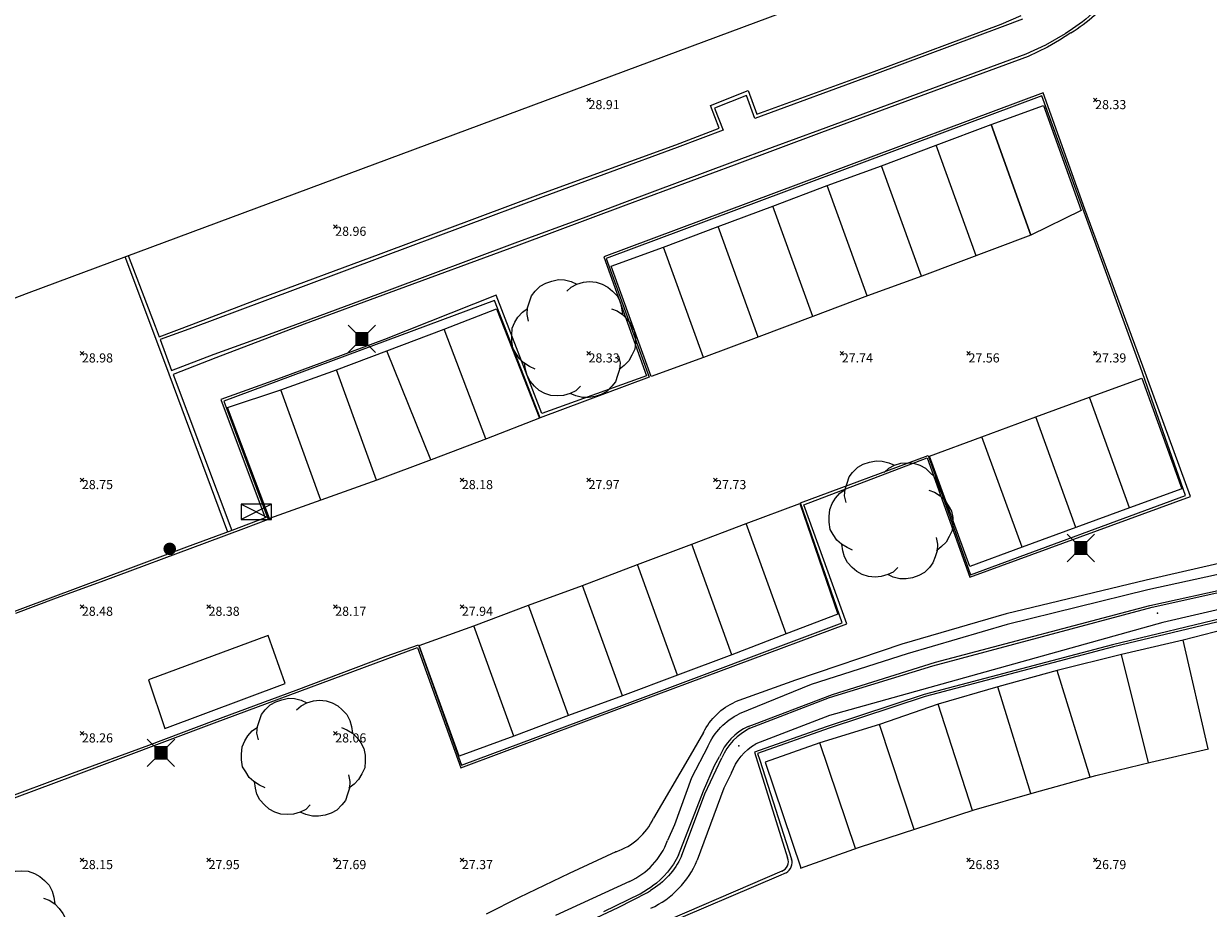
# Model space of a CAD drawing. Units: metres. Extents: x 412276 to 413077, y 1226573 to 1227597.
# Drawn here: x 412784 to 412830, y 1226917 to 1226952 of the extents above; entities that cross this region are included whole.
import ezdxf
from ezdxf.enums import TextEntityAlignment as Align

# ---------------------------------------------------------------- set-up
doc = ezdxf.new("R2010")
doc.units = ezdxf.units.M
doc.header["$LTSCALE"] = 200
doc.header["$MEASUREMENT"] = 0
doc.layers.get('0').update_dxf_attribs({"lineweight": 0})
for name, color, linetype, lineweight in [('2303893-001 - Belægning asfalt - (4410)', 2, 'Continuous', 13), ('2303893-001 - Belægning brosten - (4420)', 2, 'Continuous', 13), ('2303893-001 - Belægning fliser - (4430)', 2, 'Continuous', 0), ('2303893-001 - Bygning mur - (2001)', 1, 'Continuous', 0), ('2303893-001 - El gadebelysning - (3650)', 1, 'Continuous', 0), ('2303893-001 - Kantsten granit - (1758)', 7, 'Continuous', 0), ('2303893-001 - Kotepunkter', 92, 'Continuous', 30), ('2303893-001 - Kotepunkter tekst', 92, 'Continuous', 0), ('2303893-001 - Løvtræ stamme d 70cm - (3937)', 94, 'Continuous', 0), ('2303893-001 - Parkering - (1711)', 92, 'Continuous', 0), ('2303893-001 - Pullert - (3850)', 211, 'Continuous', 0), ('2303893-001 - Teknikskab - (3500)', 7, 'Continuous', 0)]:
    doc.layers.add(name, color=color, linetype=linetype, lineweight=lineweight)
doc.styles.add('Style-arial', font='arial.ttf')

# ---------------------------------------------------------------- blocks, each defined once
blk = doc.blocks.new('XELSKA')
at = {"layer": '2303893-001 - Teknikskab - (3500)', "linetype": 'Continuous'}
for p, q in [((0.603000000002794, 0.3049999999348074), (-0.6039999999920838, -0.3050000001676381)), ((-0.6039999999920838, 0.3049999999348074), (0.603000000002794, -0.3050000001676381))]:
    blk.add_line(p, q, dxfattribs=at)
at = {"layer": '2303893-001 - Teknikskab - (3500)', "linetype": 'Continuous', "flags": 128}
blk.add_lwpolyline([(0.603000000002794, 0.3049999999348074), (-0.6039999999920838, 0.3049999999348074), (-0.6039999999920838, -0.3050000001676381), (0.603000000002794, -0.3050000001676381)], close=True, dxfattribs=at)
blk = doc.blocks.new('LOEVTS_6')
at = {"layer": '2303893-001 - Løvtræ stamme d 70cm - (3937)', "linetype": 'Continuous', "flags": 128}
for points in [[(-1.766300000017509, 0.7021000001113862), (-1.82750000001397, 0.9639000000897795), (-1.807099999976344, 1.223999999929219), (-1.727200000023004, 1.465400000102818), (-1.647300000011455, 1.706800000043586), (-1.506200000003446, 1.887000000104308), (-1.305600000021514, 2.087599999969825), (-1.084600000001956, 2.208300000056624), (-0.8432000000029802, 2.288200000068173), (-0.5830999999889173, 2.349399999948218), (-0.3416999999899417, 2.328999999910593), (-0.0799000000115484, 2.26949999993667), (0.1411000000080094, 2.169199999887496)], [(-0.2617999999783933, 1.887000000104308), (-0.0799000000115484, 2.048500000033528), (0.1411000000080094, 2.169199999887496), (0.4012000000220723, 2.249099999899045), (0.6426000000210479, 2.26949999993667), (0.9026999999769032, 2.249099999899045), (1.144099999975879, 2.169199999887496), (1.365099999995437, 2.048500000033528), (1.545299999997951, 1.887000000104308), (1.727200000023004, 1.706800000043586), (1.847899999993388, 1.465400000102818), (1.907400000025518, 1.223999999929219), (1.948199999984354, 0.9639000000897795)], [(-1.506200000003446, -1.184899999992922), (-1.727200000023004, -1.084599999943748), (-1.948199999984354, -0.9435000000521541), (-2.128399999986868, -0.7837000000290573), (-2.269499999994878, -0.5626999998930842), (-2.390200000023469, -0.3621000000275671), (-2.429300000017975, -0.0799000000115484), (-2.429300000017975, 0.1410999998915941), (-2.408899999980349, 0.4216000000014901), (-2.308599999989383, 0.662999999942258), (-2.187900000018999, 0.8636000000406057), (-2.007700000016484, 1.064199999906123), (-1.807099999976344, 1.205300000030547)], [(1.506200000003446, 1.184899999992922), (1.727200000023004, 1.104999999981374), (1.948199999984354, 0.9639000000897795), (2.128399999986868, 0.7837000000290573), (2.269499999994878, 0.5830999999307096), (2.390200000023469, 0.3621000000275671), (2.449699999997392, 0.1003000000491738), (2.449699999997392, -0.1410999998915941), (2.429300000017975, -0.4011999999638647), (2.308599999989383, -0.6425999999046326), (2.187900000018999, -0.8636000000406057), (2.007700000016484, -1.043800000101328), (1.807099999976344, -1.205300000030547)], [(1.786699999996927, -0.6833999999798834), (1.847899999993388, -0.9435000000521541), (1.82750000001397, -1.205300000030547), (1.747600000002421, -1.445000000065193), (1.666000000026543, -1.68640000000596), (1.526599999982864, -1.866600000066683), (1.326000000000931, -2.068900000071153), (1.104999999981374, -2.187900000018999), (0.863599999982398, -2.26949999993667), (0.6018000000040047, -2.308600000105798), (0.3621000000275671, -2.308600000105798), (0.1002999999909662, -2.249099999899045), (-0.1206999999703839, -2.148800000082701)], [(0.2804999999934807, -1.866600000066683), (0.1002999999909662, -2.048500000033528), (-0.1206999999703839, -2.148800000082701), (-0.3807999999844469, -2.22870000009425), (-0.6221999999834225, -2.249099999899045), (-0.8840000000200234, -2.22870000009425), (-1.123699999996461, -2.148800000082701), (-1.344700000016019, -2.028099999995902), (-1.526599999982864, -1.866600000066683), (-1.706799999985378, -1.665999999968335), (-1.82750000001397, -1.445000000065193), (-1.886999999987893, -1.205300000030547), (-1.927800000004936, -0.9435000000521541)]]:
    blk.add_lwpolyline(points, dxfattribs=at)
blk = doc.blocks.new('EL4848')
at = {"color": 32, "linetype": 'Continuous', "lineweight": 13, "flags": 128}
for points in [[(0.54, 0.54), (0, 0), (-0.54, -0.541)], [(-0.539, 0.54), (0, 0), (0.542, -0.541)]]:
    blk.add_lwpolyline(points, dxfattribs=at)
blk.add_lwpolyline([(-0.24, -0.24), (0.241, -0.24), (0.24, 0.239), (-0.239, 0.24)], close=True, dxfattribs=at)
blk.add_lwpolyline([(-0.24, -0.24), (0.241, -0.24), (0.24, 0.239), (-0.239, 0.24)], close=True, dxfattribs=at)
at = {"color": 32, "linetype": 'Continuous', "lineweight": 13}
blk.add_solid([(-0.24, -0.24), (0.241, -0.24), (-0.239, 0.24), (0.24, 0.239)], dxfattribs=at)

msp = doc.modelspace()

# ---------------------------------------------------------------- hatches: boundary and pattern name
at = {"layer": '2303893-001 - Pullert - (3850)', "linetype": 'Continuous', "extrusion": (0, 0, -1)}
h = msp.add_hatch(color=256, dxfattribs=at)
edge = h.paths.add_edge_path()
edge.add_arc((-412789.3403000001, 1226930.7721), 0.2499999999999999, 0, 360)

# ---------------------------------------------------------------- linework, layer by layer
at = {"layer": '2303893-001 - Belægning asfalt - (4410)', "linetype": 'Continuous'}
for p, q in [((412823.0093000002, 1226951.6762, 28.76756720450684), (412822.1982000002, 1226951.3829, 28.7930967665882)), ((412822.1982000002, 1226951.3829, 28.7930967665882), (412817.1684799828, 1226949.501648404, 28.79077355895005)), ((412823.9247757292, 1226950.663428553, 28.74589522352341), (412824.7045331462, 1226951.122142946, 28.72790515205219)), ((412823.1514736004, 1226950.318088932, 28.76123704490689), (412823.9247757292, 1226950.663428553, 28.74589522352341)), ((412817.6717313536, 1226948.295661402, 28.76285275829082), (412823.1514736004, 1226950.318088932, 28.76123704490689)), ((412817.1684799828, 1226949.501648404, 28.79077355895005), (412812.4379000001, 1226947.7567, 28.80388140860161)), ((412823.7686038925, 1226948.656637051, 27.81794576530614), (412806.5689968769, 1226942.237220143, 28.30713957429847)), ((412812.1045000001, 1226948.6717, 28.82177433837051), (412810.8476000002, 1226948.1749, 28.81278555876155)), ((412812.4379000001, 1226947.7567, 28.80388140860161), (412812.1045000001, 1226948.6717, 28.82177433837051)), ((412825.3900390234, 1226944.209695738, 27.62651084620234), (412823.7686038925, 1226948.656637051, 27.81794576530614)), ((412810.8476000002, 1226948.1749, 28.81278555876155), (412811.1923000001, 1226947.2977, 28.79358600706631)), ((412814.9984909586, 1226947.313293238, 28.77758126457728), (412817.6717313536, 1226948.295661402, 28.76285275829082)), ((412811.1923000001, 1226947.2977, 28.79358600706631), (412809.3715000001, 1226946.614800001, 28.79926713326639)), ((412813.1309000001, 1226946.6239, 28.77915039749053), (412814.9984909586, 1226947.313293238, 28.77758126457728)), ((412809.3715000001, 1226946.614800001, 28.79926713326639), (412804.0761000001, 1226944.6728, 28.81064660975673)), ((412811.5687000001, 1226946.050500001, 28.77126886954015), (412813.1309000001, 1226946.6239, 28.77915039749053)), ((412807.3002893754, 1226944.455614335, 28.79428229389015), (412811.5687000001, 1226946.050500001, 28.77126886954015)), ((412804.0761000001, 1226944.6728, 28.81064660975673), (412797.7438000001, 1226942.2955, 28.86459109003063)), ((412805.7789000002, 1226943.883300001, 28.78477952672219), (412807.3002893754, 1226944.455614335, 28.79428229389015)), ((412827.6665284979, 1226937.9404824, 27.33223861117439), (412825.3900390234, 1226944.209695738, 27.62651084620234)), ((412802.9727000001, 1226942.8524, 28.80378777773601), (412805.7789000002, 1226943.883300001, 28.78477952672219)), ((412797.9151424266, 1226940.963420896, 28.82248152015034), (412802.9727000001, 1226942.8524, 28.80378777773601)), ((412797.7438000001, 1226942.2955, 28.86459109003063), (412792.9913000001, 1226940.5279, 28.89575401606783)), ((412806.5689968769, 1226942.237220143, 28.30713957429847), (412808.2625539457, 1226937.552910336, 28.05491380967566)), ((412794.5715763522, 1226939.719519714, 28.8526836875423), (412797.9151424266, 1226940.963420896, 28.82248152015034)), ((412792.9913000001, 1226940.5279, 28.89575401606783), (412790.2346000001, 1226939.4908, 28.91373408118132)), ((412802.1678681866, 1226940.578269931, 28.4290182226699), (412791.4832090339, 1226936.603553129, 28.70362376488096)), ((412803.9641573691, 1226935.939809089, 28.15952237229713), (412802.1678681866, 1226940.578269931, 28.4290182226699)), ((412790.2346000001, 1226939.4908, 28.91373408118132), (412788.9643000002, 1226939.0361, 28.92522674946739)), ((412793.0247000001, 1226939.1563, 28.86737746241227), (412794.5715763522, 1226939.719519714, 28.8526836875423)), ((412788.9643000002, 1226939.0361, 28.92522674946739), (412789.4155000001, 1226937.8195, 28.87722840368878)), ((412791.0985000001, 1226938.4515, 28.8795271263059), (412793.0247000001, 1226939.1563, 28.86737746241227)), ((412789.4155000001, 1226937.8195, 28.87722840368878), (412791.0985000001, 1226938.4515, 28.8795271263059)), ((412829.4444381657, 1226932.877289456, 27.08433832775298), (412827.6665284979, 1226937.9404824, 27.33223861117439)), ((412808.2625539457, 1226937.552910336, 28.05491380967566), (412803.9641573691, 1226935.939809089, 28.15952237229713)), ((412791.4832090339, 1226936.603553129, 28.70362376488096), (412793.223710136, 1226931.93395612, 28.49043991788903)), ((412814.2431821016, 1226932.588334608, 27.52249521603954), (412819.2781673596, 1226934.460604148, 27.42224937898597)), ((412819.2781673596, 1226934.460604148, 27.42224937898597), (412820.9482326608, 1226929.751964854, 27.16883574249544)), ((412820.9482326608, 1226929.751964854, 27.16883574249544), (412829.4444381657, 1226932.877289456, 27.08433832775298)), ((412815.8830196594, 1226927.855515157, 27.28760313562926), (412814.2431821016, 1226932.588334608, 27.52249521603954)), ((412793.223710136, 1226931.93395612, 28.49043991788903), (412792.2548380008, 1226931.567940116, 28.50789910614502)), ((412792.2548380008, 1226931.567940116, 28.50789910614502), (412790.8104031809, 1226931.024156417, 28.52144898952695)), ((412790.8104031809, 1226931.024156417, 28.52144898952695), (412786.629511415, 1226929.473337986, 28.51822282681696)), ((412834.4599104823, 1226931.039876665, 26.83507941873178), (412827.889462593, 1226929.534355974, 26.9219554026968)), ((412786.629511415, 1226929.473337986, 28.51822282681696), (412784.8598004245, 1226928.819393421, 28.50660864106103)), ((412827.889462593, 1226929.534355974, 26.9219554026968), (412822.3620885561, 1226928.211008008, 27.04215300010629)), ((412784.8598004245, 1226928.819393421, 28.50660864106103), (412783.252787669, 1226928.22037957, 28.51886805935897)), ((412831.8090000001, 1226928.6163, 26.81678078512209), (412828.5469000002, 1226927.8605, 26.86980339285715)), ((412822.3620885561, 1226928.211008008, 27.04215300010629), (412818.2364646337, 1226927.01279741, 27.13015159315152)), ((412807.2881169877, 1226924.626116821, 27.48512519132654), (412815.8830196594, 1226927.855515157, 27.28760313562926)), ((412828.5469000002, 1226927.8605, 26.86980339285715), (412815.3813000001, 1226924.1914, 27.16076475491984)), ((412831.2799176367, 1226928.025469175, 26.72720570585824), (412826.6011215768, 1226926.910363997, 26.8309034375)), ((412797.8822178923, 1226926.530960283, 27.96424879994433), (412799.1589619468, 1226926.979285534, 27.94530643935252)), ((412799.1589619468, 1226926.979285534, 27.94530643935252), (412800.8639432694, 1226922.237091268, 27.6573625)), ((412818.2364646337, 1226927.01279741, 27.13015159315152), (412814.0429205136, 1226925.583305731, 27.24071375212586)), ((412826.6011215768, 1226926.910363997, 26.8309034375), (412819.1662081325, 1226924.9395156, 26.92460404815051)), ((412794.3274957461, 1226925.20045452, 28.08765551708598), (412797.8822178923, 1226926.530960283, 27.96424879994433)), ((412814.0429205136, 1226925.583305731, 27.24071375212586), (412811.6670193357, 1226924.733090608, 27.29302792384571)), ((412791.0950163061, 1226923.993310588, 28.16084198522426), (412794.3274957461, 1226925.20045452, 28.08765551708598)), ((412819.1662081325, 1226924.9395156, 26.92460404815051), (412815.3689037987, 1226923.696950997, 27.04539591278698)), ((412800.8639432694, 1226922.237091268, 27.6573625), (412807.2881169877, 1226924.626116821, 27.48512519132654)), ((412788.5129452575, 1226923.01729131, 28.16495358455787), (412791.0950163061, 1226923.993310588, 28.16084198522426)), ((412815.3813000001, 1226924.1914, 27.16076475491984), (412812.47420906, 1226923.072637586, 27.22333833287173)), ((412810.4109524005, 1226923.524254701, 27.28610641005635), (412809.7908207319, 1226922.451159212, 27.26001404339075)), ((412815.3689037987, 1226923.696950997, 27.04539591278698), (412812.5488723805, 1226922.698299582, 27.12274169005102)), ((412785.5050000001, 1226921.914, 28.178), (412788.5129452575, 1226923.01729131, 28.16495358455787)), ((412809.7908207319, 1226922.451159212, 27.26001404339075), (412808.4419190316, 1226920.139817824, 27.21743303218484)), ((412812.5488723805, 1226922.698299582, 27.12274169005102), (412812.6320190396, 1226922.434863406, 27.12274169005102)), ((412812.6320190396, 1226922.434863406, 27.12274169005102), (412813.8914821147, 1226918.52864242, 26.90976114654274)), ((412780.2430000002, 1226919.962000001, 28.25399999999814), (412785.5050000002, 1226921.914000001, 28.17799999999814)), ((412811.523641575, 1226921.926936029, 27.20314786522836), (412811.2084999998, 1226921.320400001, 27.18897351977975)), ((412811.2084999998, 1226921.320400001, 27.18897351977975), (412810.1684, 1226918.4786, 27.11423920706287)), ((412806.9571172665, 1226918.818238877, 27.19721051538556), (412805.1083883924, 1226917.951480974, 27.21382424532315)), ((412805.1083883924, 1226917.951480974, 27.21382424532315), (412803.1366099496, 1226917.007124455, 27.23252050382654)), ((412813.3712000871, 1226917.854559897, 26.90278845301757), (412808.6260217159, 1226915.830964151, 26.98952078720124)), ((412813.6783337889, 1226917.987030854, 26.88827497931486), (412813.3712000871, 1226917.854559897, 26.90278845301757)), ((412803.1366099496, 1226917.007124455, 27.23252050382654), (412801.8357427338, 1226916.35040319, 27.26290192389457))]:
    msp.add_line(p, q, dxfattribs=at)
at = {"layer": '2303893-001 - Belægning asfalt - (4410)', "linetype": 'Continuous', "extrusion": (-0.07917336443287157, 0.08214275342877093, -0.9934707577093148)}
msp.add_arc((-1148707.0031064, 593029.2104703648, 68071.88238274773), 7.162432787827455, 261.9622653530238, 282.7252080189764, dxfattribs=at)
at = {"layer": '2303893-001 - Belægning asfalt - (4410)', "linetype": 'Continuous', "extrusion": (-0.04948137437875213, 0.05712407869039432, -0.9971401271753954)}
msp.add_arc((-1115335.151799861, 655222.8361171474, 49633.24138322345), 2.544103960167925, 66.95241627493422, 107.0246494373106, dxfattribs=at)
at = {"layer": '2303893-001 - Belægning asfalt - (4410)', "linetype": 'Continuous', "extrusion": (-0.02337524615786753, 0.03699992434084573, -0.9990418427002099)}
msp.add_arc((-1004305.054615943, 815993.998788745, 35719.27040386106), 2.128076637704473, 51.47344981636458, 92.42444172943888, dxfattribs=at)
at = {"layer": '2303893-001 - Belægning asfalt - (4410)', "linetype": 'Continuous', "extrusion": (0.02758486567059816, -0.04627132595172557, 0.9985479655883358)}
msp.add_arc((982841.9452272088, 841254.4349265577, -45356.77837583905), 2.504874936307318, 257.5070369876016, 304.2635650188555, dxfattribs=at)
at = {"layer": '2303893-001 - Belægning asfalt - (4410)', "linetype": 'Continuous', "extrusion": (0.01886666715694325, -0.01642724912639533, 0.9996870482088526)}
msp.add_arc((1196395.935342023, 494192.6969433264, -12339.43770577833), 3.675732821418435, 246.052000330638, 288.0530779620768, dxfattribs=at)
at = {"layer": '2303893-001 - Belægning asfalt - (4410)', "linetype": 'Continuous', "extrusion": (0.09615503632450571, -0.07720931048974299, 0.9923673369086327)}
msp.add_arc((1215140.582432966, 442889.4757131916, -55008.6945248421), 0.4867331665151571, 250.6569886190761, 324.155763313453, dxfattribs=at)
at = {"layer": '2303893-001 - Belægning asfalt - (4410)', "linetype": 'Continuous'}
for p in [(412810.4109524005, 1226923.524254701, 27.28610641005635), (412806.9571172665, 1226918.818238877, 27.19721051538556)]:
    msp.add_point(p, dxfattribs=at)
at = {"layer": '2303893-001 - Belægning brosten - (4420)', "linetype": 'Continuous'}
for p, q in [((412817.1438996183, 1226949.617624278, 28.81215556908253), (412822.1584183899, 1226951.485708443, 28.80813617520478)), ((412822.1584183899, 1226951.485708443, 28.80813617520478), (412822.9531925733, 1226951.821227575, 28.78681412941474)), ((412824.918017891, 1226951.144451464, 28.73356080295102), (412824.4679952117, 1226950.858643898, 28.7392185983624)), ((412823.986728129, 1226950.582547025, 28.749206637664), (412823.2245763539, 1226950.201826265, 28.76174117418525)), ((412824.4679952117, 1226950.858643898, 28.7392185983624), (412823.986728129, 1226950.582547025, 28.749206637664)), ((412823.2245763539, 1226950.201826265, 28.76174117418525), (412817.7150779746, 1226948.176761971, 28.77580146774783)), ((412812.5152602117, 1226947.93523288, 28.80574389918914), (412817.1438996183, 1226949.617624278, 28.81215556908253)), ((412810.6858767377, 1226948.26724992, 28.80230777879673), (412812.1733905619, 1226948.866785007, 28.81928072518613)), ((412812.1733905619, 1226948.866785007, 28.81928072518613), (412812.5152602117, 1226947.93523288, 28.80574389918914)), ((412811.0282492596, 1226947.380731391, 28.79243662187197), (412810.6858767377, 1226948.26724992, 28.80230777879673)), ((412817.7150779746, 1226948.176761971, 28.77580146774783), (412815.0668441524, 1226947.205240226, 28.78796240684219)), ((412809.324993572, 1226946.725257683, 28.81121209889759), (412811.0282492596, 1226947.380731391, 28.79243662187197)), ((412815.0668441524, 1226947.205240226, 28.78796240684219), (412811.6209226913, 1226945.922669268, 28.78113604910714)), ((412803.991845581, 1226944.785677002, 28.8258412109375), (412809.324993572, 1226946.725257683, 28.81121209889759)), ((412811.6209226913, 1226945.922669268, 28.78113604910714), (412807.3445947227, 1226944.341491325, 28.78704028361665)), ((412797.6937582475, 1226942.427463219, 28.87966091290088), (412803.991845581, 1226944.785677002, 28.8258412109375)), ((412807.3445947227, 1226944.341491325, 28.78704028361665), (412803.0162707045, 1226942.715742158, 28.80698475727345)), ((412803.0162707045, 1226942.715742158, 28.80698475727345), (412798.0015825391, 1226940.881835746, 28.83268413439931)), ((412788.6293519505, 1226939.500643508, 28.95971859526847), (412787.5811621361, 1226942.303468017, 29.06251058819857)), ((412787.7012170656, 1226942.348177174, 29.05969840238749), (412788.7602001864, 1226939.559133686, 28.95963174203674)), ((412792.8591113076, 1226940.645061827, 28.9086763415851), (412797.6937582475, 1226942.427463219, 28.87966091290088)), ((412798.0015825391, 1226940.881835746, 28.83268413439931), (412794.6462461999, 1226939.636081307, 28.85899507759353)), ((412790.2189845854, 1226939.632745916, 28.93165313600886), (412792.8591113076, 1226940.645061827, 28.9086763415851)), ((412789.3139062238, 1226937.664384333, 28.88052353893885), (412788.6293519505, 1226939.500643508, 28.95971859526847)), ((412788.7602001864, 1226939.559133686, 28.95963174203674), (412788.9202363321, 1226939.148220755, 28.94214943012027)), ((412788.9202363321, 1226939.148220755, 28.94214943012027), (412790.2189845854, 1226939.632745916, 28.93165313600886)), ((412794.6462461999, 1226939.636081307, 28.85899507759353), (412791.1578962941, 1226938.315702426, 28.88772052475966)), ((412791.1578962941, 1226938.315702426, 28.88772052475966), (412789.4754088722, 1226937.657963799, 28.87860530185977)), ((412791.6381037133, 1226931.436963332, 28.61686459517031), (412789.3139062238, 1226937.664384333, 28.88052353893885)), ((412789.4754088722, 1226937.657963799, 28.87860530185977), (412791.7874864915, 1226931.491529734, 28.62478413942109)), ((412828.0373000001, 1226928.533, 26.8992), (412831.7566000001, 1226929.3533, 26.8308)), ((412828.0373000001, 1226928.533, 26.8992), (412831.7566000001, 1226929.3533, 26.8308)), ((412828.1204000002, 1226928.468, 26.89720000000001), (412831.7561000002, 1226929.2781, 26.83210065884318)), ((412819.5691000001, 1226926.302000001, 27.0759), (412828.0373000001, 1226928.533, 26.8992)), ((412819.5691000001, 1226926.302000001, 27.0759), (412828.0373000001, 1226928.533, 26.8992)), ((412819.4617000001, 1226926.1609, 27.0828), (412828.1204000002, 1226928.468, 26.89720000000001)), ((412815.5095000001, 1226925.0281, 27.18074535523338), (412819.5691000001, 1226926.302000001, 27.0759)), ((412815.5095000001, 1226925.0281, 27.18074535523338), (412819.5691000001, 1226926.302000001, 27.0759)), ((412815.3870000001, 1226924.9041, 27.17624118692211), (412819.4617000001, 1226926.1609, 27.0828)), ((412812.2443179438, 1226923.69016506, 27.24267462949404), (412815.3870000001, 1226924.9041, 27.17624118692211)), ((412812.4236000002, 1226923.8533, 27.24240000000001), (412815.5095000001, 1226925.0281, 27.18074535523338)), ((412812.4236000002, 1226923.8533, 27.24240000000001), (412815.5095000001, 1226925.0281, 27.18074535523338)), ((412812.1758497579, 1226923.760728979, 27.24794698649472), (412812.4236000002, 1226923.8533, 27.24240000000001)), ((412812.1758497579, 1226923.760728979, 27.24794698649472), (412812.4236000002, 1226923.8533, 27.24240000000001)), ((412810.4675000004, 1226921.102300001, 27.19019999999554), (412811.1400968482, 1226922.52626953, 27.22610409806669)), ((412810.8445039255, 1226922.223575627, 27.2151), (412811.0427647358, 1226922.569462834, 27.22283997231317)), ((412810.4133000001, 1226921.2244, 27.1902), (412810.8445039255, 1226922.223575627, 27.2151)), ((412809.4210616006, 1226918.686691552, 27.13000278089778), (412810.4133000001, 1226921.2244, 27.1902)), ((412809.5380724036, 1226918.639139798, 27.1282250438109), (412810.4675000004, 1226921.102300001, 27.19019999999554)), ((412807.9143000001, 1226917.1589, 27.1321), (412808.3872492897, 1226917.457322108, 27.12567190500548)), ((412806.4763000001, 1226916.4534, 27.14720000000001), (412807.9143000001, 1226917.1589, 27.1321)), ((412807.0427, 1226916.6086, 27.14580000000001), (412808.1999000001, 1226917.2073, 27.1248)), ((412808.1999000001, 1226917.2073, 27.1248), (412808.3194607241, 1226917.287958035, 27.12417304287957)), ((412802.2952000001, 1226914.4128, 27.21886052526476), (412807.0427, 1226916.6086, 27.14580000000001))]:
    msp.add_line(p, q, dxfattribs=at)
at = {"layer": '2303893-001 - Belægning brosten - (4420)', "extrusion": (0.006305738661145343, 0.01077869246085487, 0.9999220256843889)}
msp.add_arc((412812.9013442618, 1226857.353919786, 15856.82641668905), 6.887662929453245, 301.7755848383967, 321.1890400339134, dxfattribs=at)
at = {"layer": '2303893-001 - Belægning brosten - (4420)', "extrusion": (0.03368752532236586, -0.05307645548577885, 0.998022064140228)}
msp.add_arc((1006012.926079457, 813061.8651118932, -51186.94969116132), 2.156754355323016, 81.64988555471248, 126.4648445727782, dxfattribs=at)
at = {"layer": '2303893-001 - Belægning brosten - (4420)', "extrusion": (0.03299283461617135, -0.04551586463214234, 0.9984186391142638)}
msp.add_arc((1054314.425021131, 749927.9351624125, -42197.4468970796), 2.321761225922994, 80.37276125213391, 120.8001428899104, dxfattribs=at)
at = {"layer": '2303893-001 - Belægning brosten - (4420)', "extrusion": (-0.03158814119837862, 0.03148476983718267, -0.9990049542439372)}
msp.add_arc((-1160403.770990247, 573194.0473777862, 25562.26375437876), 2.919998771027077, 248.9843383950334, 285.2914864908876, dxfattribs=at)
at = {"layer": '2303893-001 - Belægning brosten - (4420)', "extrusion": (-0.04139892276830677, 0.03833078316270001, -0.9984071715766859)}
msp.add_arc((-1180740.488816866, 529810.5102996628, 29911.80200793857), 3.116361791449163, 252.3261960797778, 282.1955011092773, dxfattribs=at)
at = {"layer": '2303893-001 - Belægning fliser - (4430)', "linetype": 'Continuous'}
for p, q in [((412831.4669000001, 1226929.9215, 26.84267831332097), (412827.9481000002, 1226929.1487, 26.90591510775911)), ((412827.9481000002, 1226929.1487, 26.90591510775911), (412822.4003000002, 1226927.7811, 27.02372188657084)), ((412822.4003000002, 1226927.7811, 27.02372188657084), (412818.4465000001, 1226926.6309, 27.11485975363432)), ((412818.4465000001, 1226926.6309, 27.11485975363432), (412814.6558272233, 1226925.412021253, 27.20586212301227)), ((412814.6558272233, 1226925.412021253, 27.20586212301227), (412811.8255010551, 1226924.257810703, 27.25784019160582)), ((412810.5878421986, 1226922.968473789, 27.25392309351571), (412809.9377845873, 1226921.732996544, 27.22027848829264)), ((412809.9377845873, 1226921.732996544, 27.22027848829264), (412809.2699000002, 1226919.8727, 27.16594229706696)), ((412809.2699000002, 1226919.8727, 27.16594229706696), (412808.9941000002, 1226919.2579, 27.15684343927641)), ((412807.4872000021, 1226917.639800001, 27.15415032922267), (412804.5760000001, 1226916.293, 27.19213265602247))]:
    msp.add_line(p, q, dxfattribs=at)
at = {"layer": '2303893-001 - Belægning fliser - (4430)', "extrusion": (-0.05028978889152162, 0.05130433980616262, -0.9974160625588001)}
msp.add_arc((-1153661.392344687, 585696.2230137372, 42159.13207513468), 2.508436093734776, 67.38202904993034, 109.1215167200324, dxfattribs=at)
at = {"layer": '2303893-001 - Belægning fliser - (4430)', "extrusion": (0.02719357771355669, -0.0269879086804858, 0.9992658115417493)}
msp.add_arc((1161638.582391438, 570841.7969534246, -21859.09452342284), 2.88923471804861, 249.3241144509859, 294.3194858657719, dxfattribs=at)
at = {"layer": '2303893-001 - Belægning fliser - (4430)'}
for p in [(412828.3328000001, 1226928.24, 26.8899), (412811.8025, 1226923.0027, 27.23560000000001)]:
    msp.add_point(p, dxfattribs=at)
at = {"layer": '2303893-001 - Bygning mur - (2001)', "linetype": 'Continuous'}
for p, q in [((412788.1121569018, 1226942.501213572, 29.05007248213735), (412821.0034412029, 1226954.738493291, 28.9402730786558)), ((412783.7913352058, 1226940.892114313, 29.1512840985058), (412788.1121569018, 1226942.501213572, 29.05007248213735)), ((412783.1330680835, 1226940.644758342, 29.19678290137046), (412783.7913352058, 1226940.892114313, 29.1512840985058))]:
    msp.add_line(p, q, dxfattribs=at)
at = {"layer": '2303893-001 - Kantsten granit - (1758)', "linetype": 'Continuous'}
for p, q in [((412823.8209730928, 1226948.77512871, 27.91527650176141), (412806.4772865383, 1226942.299640096, 28.43349815476191)), ((412825.4672691268, 1226944.186714744, 27.7077068613989), (412823.8209730928, 1226948.77512871, 27.91527650176141)), ((412827.755167965, 1226937.981880387, 27.42911392006803), (412825.4672691268, 1226944.186714744, 27.7077068613989)), ((412806.4772865383, 1226942.299640096, 28.43349815476191), (412808.1627500674, 1226937.604767967, 28.19616316766886)), ((412802.2274868509, 1226940.782739978, 28.510580554661), (412797.8185863453, 1226939.03760957, 28.64276639288751)), ((412804.0348722388, 1226936.110117928, 28.25669604364067), (412802.2274868509, 1226940.782739978, 28.510580554661)), ((412797.8185863453, 1226939.03760957, 28.64276639288751), (412793.7347968208, 1226937.525559694, 28.76028359162416)), ((412829.6324495561, 1226932.837082252, 27.18948930006377), (412827.755167965, 1226937.981880387, 27.42911392006803)), ((412793.7347968208, 1226937.525559694, 28.76028359162416), (412791.355371649, 1226936.671745337, 28.81426211567181)), ((412808.1627500674, 1226937.604767967, 28.19616316766886), (412804.0348722388, 1226936.110117928, 28.25669604364067)), ((412791.355371649, 1226936.671745337, 28.81426211567181), (412793.1053901278, 1226931.992484798, 28.62207344243502)), ((412814.3716474852, 1226932.507370275, 27.60175304956486), (412819.2397089442, 1226934.368927901, 27.53524668686225)), ((412819.2397089442, 1226934.368927901, 27.53524668686225), (412820.9243324963, 1226929.657694973, 27.29343339285714)), ((412820.9243324963, 1226929.657694973, 27.29343339285714), (412829.6324495561, 1226932.837082252, 27.18948930006377)), ((412816.070589526, 1226927.810728163, 27.37247199590774), (412814.3716474852, 1226932.507370275, 27.60175304956486)), ((412793.1053901278, 1226931.992484798, 28.62207344243502), (412791.7874864915, 1226931.491529734, 28.62478413942109)), ((412791.7874864915, 1226931.491529734, 28.62478413942109), (412790.0055331849, 1226930.840619499, 28.55386609607651)), ((412790.0055331849, 1226930.840619499, 28.55386609607651), (412787.7905360133, 1226930.0072458, 28.5218091137482)), ((412787.7905360133, 1226930.0072458, 28.5218091137482), (412781.1596228931, 1226927.542324273, 28.62061926248178)), ((412831.2564594146, 1226928.121760495, 26.79989031371478), (412826.5620760394, 1226926.988464214, 26.93536344422572)), ((412807.3114415255, 1226924.544320211, 27.60206645062713), (412816.070589526, 1226927.810728163, 27.37247199590774)), ((412791.1062734933, 1226923.907338779, 28.2451927139137), (412799.1217081471, 1226926.876126531, 28.04538088169644)), ((412799.1217081471, 1226926.876126531, 28.04538088169644), (412800.831254829, 1226922.12771743, 27.76329272640306)), ((412826.5620760394, 1226926.988464214, 26.93536344422572), (412819.127162595, 1226925.017615817, 27.02906405487623)), ((412819.127162595, 1226925.017615817, 27.02906405487623), (412815.3298582612, 1226923.775051214, 27.14985591951271)), ((412800.831254829, 1226922.12771743, 27.76329272640306), (412807.3114415255, 1226924.544320211, 27.60206645062713)), ((412785.5450000001, 1226921.815, 28.263), (412791.1062734933, 1226923.907338779, 28.2451927139137)), ((412815.2534524054, 1226923.747993779, 27.15195152393102), (412812.424579247, 1226922.740275636, 27.21234681228742)), ((412815.3298582612, 1226923.775051214, 27.14985591951271), (412815.2534524054, 1226923.747993779, 27.15195152393102)), ((412812.424579247, 1226922.740275636, 27.21234681228742), (412813.7342055467, 1226918.575757609, 26.98516747281312)), ((412813.5023194732, 1226918.049073093, 26.98230005872296), (412807.8337928941, 1226915.60813302, 27.10115272116437))]:
    msp.add_line(p, q, dxfattribs=at)
at = {"layer": '2303893-001 - Kantsten granit - (1758)'}
msp.add_line((412780.2940000001, 1226919.867000001, 28.35200000000559), (412785.5450000003, 1226921.815, 28.26300000000559), dxfattribs=at)
at = {"layer": '2303893-001 - Kantsten granit - (1758)', "extrusion": (0.0543955605107981, -0.02938286841384965, 0.9980870553416124)}
msp.add_arc((1275690.978635747, 219481.4854820922, -13568.21906098646), 0.3942974684238229, 227.7570845071667, 321.4883327929157, dxfattribs=at)
at = {"layer": '2303893-001 - Kotepunkter', "linetype": 'Continuous'}
for p, q in [((412805.8039081605, 1226948.418425852, 28.91268435222265), (412805.9449081605, 1226948.560425851, 28.91268435222265)), ((412805.9449081605, 1226948.418425852, 28.91268435222265), (412805.8039081605, 1226948.560425851, 28.91268435222265)), ((412825.8039081605, 1226948.418425852, 28.32983344322695), (412825.9449081605, 1226948.560425851, 28.32983344322695)), ((412825.9449081605, 1226948.418425852, 28.32983344322695), (412825.8039081605, 1226948.560425851, 28.32983344322695)), ((412795.8039081605, 1226943.418425852, 28.95873762658896), (412795.9449081605, 1226943.560425851, 28.95873762658896)), ((412795.9449081605, 1226943.418425852, 28.95873762658896), (412795.8039081605, 1226943.560425851, 28.95873762658896)), ((412785.8039081605, 1226938.418425852, 28.97516879105619), (412785.9449081605, 1226938.560425851, 28.97516879105619)), ((412785.9449081605, 1226938.418425852, 28.97516879105619), (412785.8039081605, 1226938.560425851, 28.97516879105619)), ((412805.8039081605, 1226938.418425852, 28.33216392206927), (412805.9449081605, 1226938.560425851, 28.33216392206927)), ((412805.9449081605, 1226938.418425852, 28.33216392206927), (412805.8039081605, 1226938.560425851, 28.33216392206927)), ((412815.8039081605, 1226938.418425852, 27.74007527920897), (412815.9449081605, 1226938.560425851, 27.74007527920897)), ((412815.9449081605, 1226938.418425852, 27.74007527920897), (412815.8039081605, 1226938.560425851, 27.74007527920897)), ((412820.8039081605, 1226938.418425852, 27.55509281495801), (412820.9449081605, 1226938.560425851, 27.55509281495801)), ((412820.9449081605, 1226938.418425852, 27.55509281495801), (412820.8039081605, 1226938.560425851, 27.55509281495801)), ((412825.8039081605, 1226938.418425852, 27.39435451674457), (412825.9449081605, 1226938.560425851, 27.39435451674457)), ((412825.9449081605, 1226938.418425852, 27.39435451674457), (412825.8039081605, 1226938.560425851, 27.39435451674457)), ((412785.8039081605, 1226933.418425852, 28.74805791469175), (412785.9449081605, 1226933.560425851, 28.74805791469175)), ((412785.9449081605, 1226933.418425852, 28.74805791469175), (412785.8039081605, 1226933.560425851, 28.74805791469175)), ((412800.8039081605, 1226933.418425852, 28.17961975416872), (412800.9449081605, 1226933.560425851, 28.17961975416872)), ((412800.9449081605, 1226933.418425852, 28.17961975416872), (412800.8039081605, 1226933.560425851, 28.17961975416872)), ((412805.8039081605, 1226933.418425852, 27.97007618452534), (412805.9449081605, 1226933.560425851, 27.97007618452534)), ((412805.9449081605, 1226933.418425852, 27.97007618452534), (412805.8039081605, 1226933.560425851, 27.97007618452534)), ((412810.8039081605, 1226933.418425852, 27.72913207659), (412810.9449081605, 1226933.560425851, 27.72913207659)), ((412810.9449081605, 1226933.418425852, 27.72913207659), (412810.8039081605, 1226933.560425851, 27.72913207659)), ((412785.8039081605, 1226928.418425852, 28.48289889985761), (412785.9449081605, 1226928.560425851, 28.48289889985761)), ((412785.9449081605, 1226928.418425852, 28.48289889985761), (412785.8039081605, 1226928.560425851, 28.48289889985761)), ((412790.8039081605, 1226928.418425852, 28.38496521134824), (412790.9449081605, 1226928.560425851, 28.38496521134824)), ((412790.9449081605, 1226928.418425852, 28.38496521134824), (412790.8039081605, 1226928.560425851, 28.38496521134824)), ((412795.8039081605, 1226928.418425852, 28.17099567999989), (412795.9449081605, 1226928.560425851, 28.17099567999989)), ((412795.9449081605, 1226928.418425852, 28.17099567999989), (412795.8039081605, 1226928.560425851, 28.17099567999989)), ((412800.8039081605, 1226928.418425852, 27.93670167009617), (412800.9449081605, 1226928.560425851, 27.93670167009617)), ((412800.9449081605, 1226928.418425852, 27.93670167009617), (412800.8039081605, 1226928.560425851, 27.93670167009617)), ((412785.8039081605, 1226923.418425852, 28.2579201562963), (412785.9449081605, 1226923.560425851, 28.2579201562963)), ((412785.9449081605, 1226923.418425852, 28.2579201562963), (412785.8039081605, 1226923.560425851, 28.2579201562963)), ((412795.8039081605, 1226923.418425852, 28.0551235234417), (412795.9449081605, 1226923.560425851, 28.0551235234417)), ((412795.9449081605, 1226923.418425852, 28.0551235234417), (412795.8039081605, 1226923.560425851, 28.0551235234417)), ((412785.8039081605, 1226918.418425852, 28.15224513106058), (412785.9449081605, 1226918.560425851, 28.15224513106058)), ((412785.9449081605, 1226918.418425852, 28.15224513106058), (412785.8039081605, 1226918.560425851, 28.15224513106058)), ((412790.8039081605, 1226918.418425852, 27.94780458306563), (412790.9449081605, 1226918.560425851, 27.94780458306563)), ((412790.9449081605, 1226918.418425852, 27.94780458306563), (412790.8039081605, 1226918.560425851, 27.94780458306563)), ((412795.8039081605, 1226918.418425852, 27.68953319862425), (412795.9449081605, 1226918.560425851, 27.68953319862425)), ((412795.9449081605, 1226918.418425852, 27.68953319862425), (412795.8039081605, 1226918.560425851, 27.68953319862425)), ((412800.8039081605, 1226918.418425852, 27.37345340122641), (412800.9449081605, 1226918.560425851, 27.37345340122641)), ((412800.9449081605, 1226918.418425852, 27.37345340122641), (412800.8039081605, 1226918.560425851, 27.37345340122641)), ((412820.8039081605, 1226918.418425852, 26.82903501418461), (412820.9449081605, 1226918.560425851, 26.82903501418461)), ((412820.9449081605, 1226918.418425852, 26.82903501418461), (412820.8039081605, 1226918.560425851, 26.82903501418461)), ((412825.8039081605, 1226918.418425852, 26.78512352117016), (412825.9449081605, 1226918.560425851, 26.78512352117016)), ((412825.9449081605, 1226918.418425852, 26.78512352117016), (412825.8039081605, 1226918.560425851, 26.78512352117016))]:
    msp.add_line(p, q, dxfattribs=at)
at = {"layer": '2303893-001 - Parkering - (1711)', "linetype": 'Continuous'}
for p, q in [((412821.7614000003, 1226947.5217, 27.87101945037464), (412823.8331815315, 1226948.27090916, 27.80970548190398)), ((412823.8331815315, 1226948.27090916, 27.80970548190398), (412825.3265001451, 1226944.128236419, 27.62192600395106)), ((412819.5994810071, 1226946.707893786, 27.91049680788205), (412821.7614000003, 1226947.5217, 27.87101945037464)), ((412823.3391000001, 1226943.1589, 27.66090000000001), (412821.7614000003, 1226947.5217, 27.87101945037464)), ((412821.7614000003, 1226947.5217, 27.87101945037464), (412823.3391000001, 1226943.1589, 27.66090000000001)), ((412817.4445583552, 1226945.896854698, 27.97653713259781), (412819.5994810071, 1226946.707893786, 27.91049680788205)), ((412815.2907732279, 1226945.116848696, 28.05323546285604), (412817.4445583552, 1226945.896854698, 27.97653713259781)), ((412813.1462000002, 1226944.302000001, 28.10110676018817), (412815.2907732279, 1226945.116848696, 28.05323546285604)), ((412810.9949710058, 1226943.491595686, 28.16210105579645), (412813.1462000002, 1226944.302000001, 28.10110676018817)), ((412825.3265001451, 1226944.128236419, 27.62192600395106), (412823.3391000001, 1226943.1589, 27.66090000000001)), ((412808.8317000001, 1226942.6853, 28.22745208680532), (412810.9949710058, 1226943.491595686, 28.16210105579645)), ((412823.3391000001, 1226943.1589, 27.66090000000001), (412819.0315000001, 1226941.5374, 27.7576)), ((412806.7628216412, 1226941.937140702, 28.27739647723162), (412808.8317000001, 1226942.6853, 28.22745208680532)), ((412808.3405216411, 1226937.574340702, 28.04893305911497), (412806.7628216412, 1226941.937140702, 28.27739647723162)), ((412819.0315000001, 1226941.5374, 27.7576), (412816.8894000001, 1226940.762, 27.8044)), ((412816.8894000001, 1226940.762, 27.8044), (412814.7239000001, 1226939.9392, 27.8489)), ((412800.1758734036, 1226939.449193558, 28.47824730296131), (412802.239683973, 1226940.253677084, 28.4127064454868)), ((412802.239683973, 1226940.253677084, 28.4127064454868), (412803.9380213285, 1226935.929704119, 28.16014694869074)), ((412814.7239000001, 1226939.9392, 27.8489), (412812.5920000001, 1226939.136, 27.89670000000001)), ((412797.907039674, 1226938.588028646, 28.53214360646234), (412800.1758734036, 1226939.449193558, 28.47824730296131)), ((412812.5920000001, 1226939.136, 27.89670000000001), (412810.4094000001, 1226938.3225, 27.9749)), ((412795.9250000001, 1226937.8425, 28.58570000000001), (412797.907039674, 1226938.588028646, 28.53214360646234)), ((412810.4094000001, 1226938.3225, 27.9749), (412808.3405216411, 1226937.574340702, 28.04893305911497)), ((412793.7253000002, 1226937.0549, 28.63253522373068), (412795.9250000001, 1226937.8425, 28.58570000000001)), ((412825.6506000001, 1226936.76, 27.322), (412827.719478359, 1226937.508159298, 27.322)), ((412827.719478359, 1226937.508159298, 27.322), (412829.2971783591, 1226933.145359298, 27.09319238942652)), ((412791.6220425979, 1226936.345786803, 28.69022926432288), (412793.7253000002, 1226937.0549, 28.63253522373068)), ((412823.5286000001, 1226935.9792, 27.3455), (412825.6506000001, 1226936.76, 27.322)), ((412793.2733204875, 1226931.970123528, 28.48911929638849), (412791.6220425979, 1226936.345786803, 28.69022926432288)), ((412803.9380213285, 1226935.929704119, 28.16014694869074), (412801.8435000001, 1226935.1199, 28.2102)), ((412821.3948000001, 1226935.1931, 27.40034007755905), (412823.5286000001, 1226935.9792, 27.3455)), ((412801.8435000001, 1226935.1199, 28.2102), (412799.6584000002, 1226934.2917, 28.27170000000001)), ((412819.3293226548, 1226934.435601924, 27.42107104773211), (412821.3948000001, 1226935.1931, 27.40034007755905)), ((412799.6584000002, 1226934.2917, 28.27170000000001), (412797.5115000001, 1226933.4797, 28.32840000000001)), ((412820.9266891775, 1226930.080047145, 27.16632130198095), (412819.3293226548, 1226934.435601924, 27.42107104773211)), ((412797.5115000001, 1226933.4797, 28.32840000000001), (412795.3030000001, 1226932.6921, 28.4138)), ((412829.2971783591, 1226933.145359298, 27.09319238942652), (412827.2283000001, 1226932.3972, 27.12667055626859)), ((412795.3030000001, 1226932.6921, 28.4138), (412793.2733204875, 1226931.970123528, 28.48911929638849)), ((412812.1018000001, 1226931.7742, 27.58997658783621), (412814.2202439113, 1226932.556545609, 27.52242900286318)), ((412814.2202439113, 1226932.556545609, 27.52242900286318), (412815.7192024037, 1226928.195495624, 27.30606195787679)), ((412827.2283000001, 1226932.3972, 27.12667055626859), (412825.1063000001, 1226931.6164, 27.13973480904685)), ((412809.9519000001, 1226930.9534, 27.6687), (412812.1018000001, 1226931.7742, 27.58997658783621)), ((412825.1063000001, 1226931.6164, 27.13973480904685), (412822.992166523, 1226930.837545222, 27.15116603022781)), ((412807.8123000002, 1226930.1516, 27.7346), (412809.9519000001, 1226930.9534, 27.6687)), ((412822.992166523, 1226930.837545222, 27.15116603022781), (412820.9266891775, 1226930.080047145, 27.16632130198095)), ((412805.6355000002, 1226929.3323, 27.7849), (412807.8123000002, 1226930.1516, 27.7346)), ((412803.5046000002, 1226928.551, 27.82840000000001), (412805.6355000002, 1226929.3323, 27.7849)), ((412801.3464000001, 1226927.7375, 27.88210911513304), (412803.5046000002, 1226928.551, 27.82840000000001)), ((412815.7192024037, 1226928.195495624, 27.30606195787679), (412813.6795, 1226927.4114, 27.34677578563394)), ((412799.1834817157, 1226926.955333461, 27.9363974732006), (412801.3464000001, 1226927.7375, 27.88210911513304)), ((412831.7896608984, 1226927.804647485, 26.71515979019667), (412829.3483674463, 1226927.172270737, 26.75604116725721)), ((412793.2273000001, 1226927.3484, 28.23140282996295), (412788.4998000002, 1226925.6077, 28.3044)), ((412793.8928000001, 1226925.4597, 28.11824737009294), (412793.2273000001, 1226927.3484, 28.23140282996295)), ((412813.6795, 1226927.4114, 27.34677578563394), (412811.5296000001, 1226926.5906, 27.41544868794176)), ((412829.3483674463, 1226927.172270737, 26.75604116725721), (412826.9169659625, 1226926.607214491, 26.78677922371835)), ((412800.7611817158, 1226922.592533461, 27.67484706247774), (412799.1834817157, 1226926.955333461, 27.9363974732006)), ((412811.5296000001, 1226926.5906, 27.41544868794176), (412809.3900000001, 1226925.7888, 27.45093124045034)), ((412826.9169659625, 1226926.607214491, 26.78677922371835), (412824.3686255671, 1226925.970587182, 26.84955796822017)), ((412809.3900000001, 1226925.7888, 27.45093124045034), (412807.2132000001, 1226924.9695, 27.50238733100299)), ((412824.3686255671, 1226925.970587182, 26.84955796822017), (412822.0266893906, 1226925.32631896, 26.88799973549321)), ((412788.4998000002, 1226925.6077, 28.3044), (412789.1526000001, 1226923.6848, 28.1882)), ((412789.1526000001, 1226923.6848, 28.1882), (412793.8928000001, 1226925.4597, 28.11824737009294)), ((412822.0266893906, 1226925.32631896, 26.88799973549321), (412819.6768127058, 1226924.636763163, 26.93051822826936)), ((412807.2132000001, 1226924.9695, 27.50238733100299), (412805.0823000001, 1226924.1882, 27.55043573343955)), ((412819.6768127058, 1226924.636763163, 26.93051822826936), (412817.3633729906, 1226923.845263604, 26.95359979453444)), ((412805.0823000001, 1226924.1882, 27.55043573343955), (412802.9241000002, 1226923.3747, 27.61096479360124)), ((412817.3633729906, 1226923.845263604, 26.95359979453444), (412815.0045146937, 1226923.118041479, 27.04791132060391)), ((412802.9241000002, 1226923.3747, 27.61096479360124), (412800.7611817158, 1226922.592533461, 27.67484706247774)), ((412815.0045146937, 1226923.118041479, 27.04791132060391), (412812.8456551441, 1226922.349913944, 27.08341856834985)), ((412828.0652000001, 1226922.3503, 26.6526), (412830.3513000001, 1226922.8801, 26.6179)), ((412812.8456551441, 1226922.349913944, 27.08341856834985), (412814.2576326758, 1226918.174376392, 26.89073005616318)), ((412825.8938000001, 1226921.8206, 26.6907), (412828.0652000001, 1226922.3503, 26.6526)), ((412823.4797000003, 1226921.1594, 26.7332), (412825.8938000001, 1226921.8206, 26.6907)), ((412821.1003000002, 1226920.4646, 26.7698), (412823.4797000003, 1226921.1594, 26.7332)), ((412816.5334000002, 1226918.9841, 26.8533), (412821.1003000002, 1226920.4646, 26.7698)), ((412814.2473000002, 1226918.1707, 26.8909), (412816.5334000002, 1226918.9841, 26.8533))]:
    msp.add_line(p, q, dxfattribs=at)
at = {"layer": '2303893-001 - Parkering - (1711)'}
for p, q in [((412821.1771810073, 1226942.345093786, 27.70943226081133), (412819.5994810073, 1226946.707893786, 27.91049680788815)), ((412819.0222583551, 1226941.534054698, 27.75780190887302), (412817.444558355, 1226945.896854698, 27.97653713262082)), ((412816.8684732277, 1226940.754048697, 27.80483003528417), (412815.290773228, 1226945.116848697, 28.05323546285183)), ((412814.7239000002, 1226939.9392, 27.84889999996871), (412813.1462, 1226944.302, 28.10110676016659)), ((412812.5726710056, 1226939.128795687, 27.89739253523201), (412810.9949710054, 1226943.491595687, 28.16210105582327)), ((412810.4094, 1226938.3225, 27.97489999996871), (412808.8316999999, 1226942.685300001, 28.2274520868063)), ((412801.8247781056, 1226935.112803998, 28.210726930812), (412800.1758734037, 1226939.449193558, 28.47824730295688)), ((412799.6478421313, 1226934.287706805, 28.27197883512825), (412797.9070396738, 1226938.588028647, 28.53214360646904)), ((412797.5027, 1226933.4797, 28.32929999999702), (412795.9250000001, 1226937.8425, 28.58569999998063)), ((412795.3030000001, 1226932.6921, 28.41380000001192), (412793.7253, 1226937.054900001, 28.63253522375226)), ((412827.2283000001, 1226932.3972, 27.12667055626959), (412825.6506000002, 1226936.76, 27.32200000000745)), ((412825.1063000001, 1226931.6164, 27.13973480903358), (412823.5286, 1226935.9792, 27.3455)), ((412822.9921665231, 1226930.837545222, 27.15116603022814), (412821.3948000001, 1226935.193100001, 27.40034007757902)), ((412813.6794999999, 1226927.4114, 27.34677578561753), (412812.1017999998, 1226931.7742, 27.58997658783197)), ((412811.5295999999, 1226926.590600001, 27.41544868795574), (412809.9518999999, 1226930.953400001, 27.66870000001789)), ((412809.3900000001, 1226925.7888, 27.45093124046177), (412807.8123000003, 1226930.1516, 27.73460000000149)), ((412807.2132000001, 1226924.969500001, 27.50238733101637), (412805.6355000002, 1226929.332300001, 27.78490000001342)), ((412805.0823000001, 1226924.1882, 27.55043573341519), (412803.5046000002, 1226928.551, 27.82839999999106)), ((412802.9240999999, 1226923.3747, 27.61096479357779), (412801.3463999999, 1226927.7375, 27.8821091151163)), ((412830.327924281, 1226922.874682715, 26.61825481277704), (412829.3483674461, 1226927.172270737, 26.75604116725922)), ((412827.9812012472, 1226922.329809009, 26.63184307251125), (412826.9169659623, 1226926.607214491, 26.78677922371775)), ((412825.6710315665, 1226921.759585755, 26.69462181697786), (412824.3686255669, 1226925.970587182, 26.84955796821416)), ((412823.3349143008, 1226921.117121652, 26.7354270978272), (412822.0266893906, 1226925.32631896, 26.88799973548204)), ((412821.0271465426, 1226920.440885075, 26.77113751862198), (412819.6768127058, 1226924.636763163, 26.93051822829247)), ((412818.7240951829, 1226919.694280696, 26.81324590471759), (412817.3633729907, 1226923.845263605, 26.95359979453683)), ((412816.4164922257, 1226918.942503927, 26.85522280842811), (412815.004514694, 1226923.118041479, 27.04791132060438))]:
    msp.add_line(p, q, dxfattribs=at)

# ---------------------------------------------------------------- block references
at = {"layer": '2303893-001 - El gadebelysning - (3650)', "rotation": 180}
for p in [(412796.923699997, 1226939.057899994, 28.85134718749978), (412825.3063000032, 1226930.806200012, 27.07591568486459), (412788.9963000031, 1226922.721, 28.22884043810118)]:
    msp.add_blockref('EL4848', p, dxfattribs=at)
at = {"layer": '2303893-001 - Løvtræ stamme d 70cm - (3937)', "linetype": 'Continuous'}
for p in [(412805.2726, 1226939.057, 28.27478181735543), (412817.8053000001, 1226931.9042, 27.50066872533881), (412794.6092, 1226922.5297, 28.09698434975799), (412782.8534000001, 1226915.7942, 28.12108784889058)]:
    msp.add_blockref('LOEVTS_6', p, dxfattribs=at)
at = {"layer": '2303893-001 - Teknikskab - (3500)', "linetype": 'Continuous'}
msp.add_blockref('XELSKA', (412792.7588500002, 1226932.2304, 28.642), dxfattribs=at)

# ---------------------------------------------------------------- texts
at = {"layer": '2303893-001 - Kotepunkter tekst', "linetype": 'Continuous', "style": 'Style-arial'}
for s, p in [('28.91 ', (412805.8744081602, 1226948.489425851, 28.91268435222266)), ('28.33 ', (412825.8744081602, 1226948.489425851, 28.32983344322695)), ('28.96 ', (412795.8744081602, 1226943.489425851, 28.95873762658894)), ('28.98 ', (412785.8744081602, 1226938.489425851, 28.97516879105618)), ('28.33 ', (412805.8744081602, 1226938.489425851, 28.33216392206926)), ('27.74 ', (412815.8744081602, 1226938.489425851, 27.74007527920899)), ('27.56 ', (412820.8744081602, 1226938.489425851, 27.55509281495802)), ('27.39 ', (412825.8744081602, 1226938.489425851, 27.39435451674456)), ('28.75 ', (412785.8744081602, 1226933.489425851, 28.74805791469177)), ('28.18 ', (412800.8744081602, 1226933.489425851, 28.17961975416874)), ('27.97 ', (412805.8744081602, 1226933.489425851, 27.97007618452533)), ('27.73 ', (412810.8744081602, 1226933.489425851, 27.72913207659)), ('28.48 ', (412785.8744081602, 1226928.489425851, 28.4828988998576)), ('28.38 ', (412790.8744081602, 1226928.489425851, 28.38496521134823)), ('28.17 ', (412795.8744081602, 1226928.489425851, 28.17099567999987)), ('27.94 ', (412800.8744081602, 1226928.489425851, 27.93670167009616)), ('28.26 ', (412785.8744081602, 1226923.489425851, 28.25792015629631)), ('28.06 ', (412795.8744081602, 1226923.489425851, 28.05512352344172)), ('28.15 ', (412785.8744081602, 1226918.489425851, 28.15224513106057)), ('27.95 ', (412790.8744081602, 1226918.489425851, 27.94780458306562)), ('27.69 ', (412795.8744081602, 1226918.489425851, 27.68953319862426)), ('27.37 ', (412800.8744081602, 1226918.489425851, 27.37345340122641)), ('26.83 ', (412820.8744081602, 1226918.489425851, 26.82903501418461)), ('26.79 ', (412825.8744081602, 1226918.489425851, 26.78512352117016))]:
    msp.add_text(s, height=0.3600000000000001, dxfattribs=at).set_placement(p, align=Align.TOP_LEFT)

doc.saveas('drawing.dxf')
